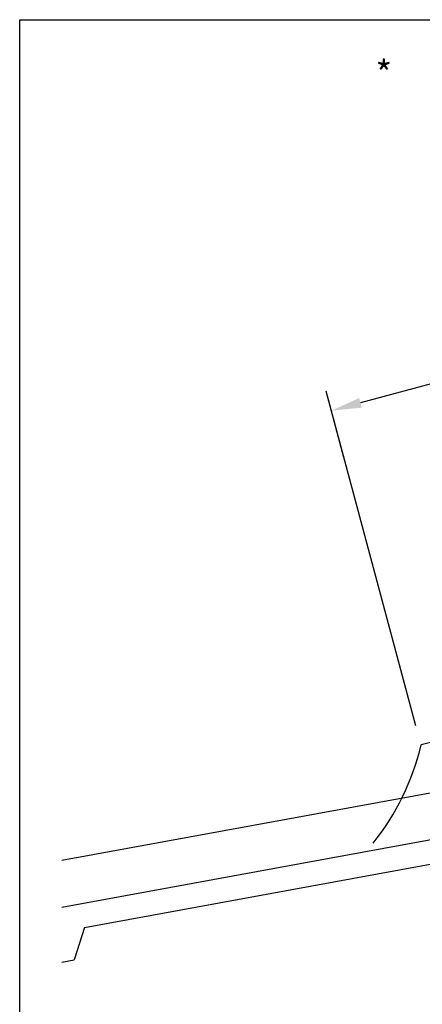
# Model space of a CAD drawing. Extents: x 627 to 3429, y -786 to 350.
# Drawn here: x 627 to 828, y -142 to 350 of the extents above; entities that cross this region are included whole.
import ezdxf

# ---------------------------------------------------------------- set-up
doc = ezdxf.new("R2010")
doc.units = 0
doc.header["$LTSCALE"] = 10
doc.layers.get('DefPoints').update_dxf_attribs({"color": 250, "linetype": 'CONTINUOUS'})
for name, color, linetype in [('18', 7, 'CONTINUOUS'), ('25', 2, 'CONTINUOUS'), ('50', 3, 'CONTINUOUS'), ('TITLE', 7, 'CONTINUOUS')]:
    doc.layers.add(name, color=color, linetype=linetype)
doc.styles.get("Standard").update_dxf_attribs({"font": 'ROMANS'})
doc.dimstyles.new('1 to 5 leader', dxfattribs={"dimscale": 5, "dimtxt": 2, "dimasz": 3, "dimexe": 2, "dimexo": 2, "dimgap": 1, "dimtad": 0, "dimdec": 0, "dimzin": 0, "dimdsep": 46, "dimtxsty": 'Standard', "dimcen": 10, "dimclrt": 256, "dimadec": 4, "dimazin": 0, "dimtfac": 1, "dimtdec": 0, "dimtix": 1, "dimtofl": 0, "dimtmove": 2, "dimatfit": 3, "dimfxl": 1, "dimtolj": 1, "dimtzin": 0, "dimarcsym": 0})

# ---------------------------------------------------------------- blocks, each defined once
blk = doc.blocks.new('*D9')
at = {"layer": '18', "color": 0, "lineweight": -2, "transparency": 16777216}
for p, q in [((997.65, 187.18), (988.8, 220.22)), ((976.9, 206.68), (797.19, 158.53)), ((788.97, 131.27), (780.12, 164.3))]:
    blk.add_line(p, q, dxfattribs=at)
at = {"layer": '18', "color": 0, "transparency": 16777216}
for points in [[(976.25, 209.09), (977.55, 204.26), (991.39, 210.56)], [(796.55, 160.94), (797.84, 156.11), (782.71, 154.64)]]:
    blk.add_solid(points, dxfattribs=at)
at = {"layer": 'DefPoints', "color": 0, "transparency": 16777216}
for p in [(1000.24, 177.53), (782.71, 154.64), (791.56, 121.61)]:
    blk.add_point(p, dxfattribs=at)
at = {"layer": '18', "transparency": 16777216, "insert": (884.43, 192.36), "char_height": 10, "attachment_point": 5, "rotation": 15}
blk.add_mtext('\\A1;{\\fArial|b0|i0|c0|p34;*200 min.}', dxfattribs=at)

msp = doc.modelspace()

# ---------------------------------------------------------------- linework, layer by layer
at = {"layer": '18', "color": 7, "ltscale": 10}
msp.add_line((824.92, -2.9), (780.12, 164.3), dxfattribs=at)
at = {"layer": '25', "linetype": 'Continuous'}
for p, q in [((917.36, -21.01), (647.93, -70.37)), ((659.3, -103.87), (990.78, -43.14)), ((659.3, -103.87), (654.13, -120.07)), ((647.93, -121.2), (654.13, -120.07))]:
    msp.add_line(p, q, dxfattribs=at)
msp.add_lwpolyline([(990.78, -43.14), (993.48, -57.89), (1008.24, -55.19), (1003.37, -28.63), (1003.37, -28.63), (647.93, -93.75)], dxfattribs=at)
at = {"layer": '50', "color": 3}
msp.add_line((1034.26, 42.84), (827.51, -12.56), dxfattribs=at)
msp.add_arc((708.65, 15.17), 122.05, 320.9928, 346.8651, dxfattribs=at)
at = {"layer": 'TITLE'}
msp.add_lwpolyline([(626.96, 350.14), (2576.96, 350.14), (2576.96, -785.89), (626.96, -785.89)], close=True, dxfattribs=at)

# ---------------------------------------------------------------- texts
at = {"layer": '18', "insert": (635.76, 329.65), "char_height": 13, "attachment_point": 1}
msp.add_mtext_dynamic_manual_height_columns('\\pi-26,l39,t39;{\\fArial|b0|i0|c0|p34;*^IDimensions to be in accordance with NZBC Clause E2}', width=281.6473, gutter_width=65, heights=[0], dxfattribs=at)

# ---------------------------------------------------------------- dimensions: what is measured, and where the dimension line sits
at = {"layer": '18'}
dim = msp.add_aligned_dim(p1=(1000.24, 177.53), p2=(791.56, 121.61), distance=-34.2, text='{\\fArial|b0|i0|c0|p34;*200 min.}', dimstyle='1 to 5 leader', override={"dimtad": 3}, dxfattribs=at)
dim.commit()
dim.dimension.update_dxf_attribs({"geometry": '*D9', "text_midpoint": (884.43, 192.36)})

doc.saveas('drawing.dxf')
